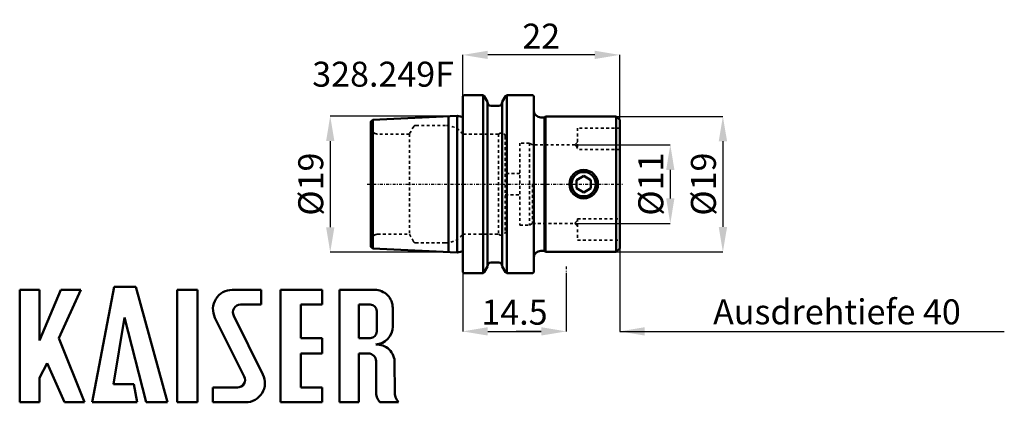
# Model space of a CAD drawing. Extents: x -62 to 76, y -31 to 23.
import ezdxf

# ---------------------------------------------------------------- set-up
doc = ezdxf.new("R2010")
doc.units = 0
doc.header["$PDSIZE"] = -1
doc.linetypes.add('DASH', pattern=[0.75, 0.4, -0.35])
doc.linetypes.add('LONGDASH_DASH', pattern=[0.85, 0.4, -0.2, 0.05, -0.2])
doc.layers.get('Defpoints').update_dxf_attribs({"linetype": 'CONTINUOUS'})
for name, color, linetype, lineweight in [('1', 4, 'CONTINUOUS', 50), ('2', 7, 'CONTINUOUS', 25), ('4', 2, 'LONGDASH_DASH', 25), ('SK3', 1, 'DASH', 35)]:
    doc.layers.add(name, color=color, linetype=linetype, lineweight=lineweight)
doc.layers.add('SK6', color=5, linetype='CONTINUOUS')
doc.styles.add('BMG_Text', font='monos.ttf', dxfattribs={"height": 3.5})
doc.styles.add('SLDTEXTSTYLE0', font='TXT', dxfattribs={"width": 0.605})
doc.dimstyles.new('SLDDIMSTYLE0', dxfattribs={"dimtxt": 3.5, "dimasz": 3.5, "dimexe": 0, "dimexo": 0.0625, "dimgap": 0.875, "dimtad": 1, "dimrnd": 1e-09, "dimzin": 12, "dimdsep": 46, "dimtxsty": 'SLDTEXTSTYLE0', "dimsah": 1, "dimcen": 0.09, "dimadec": 0, "dimazin": 0, "dimtfac": 1, "dimtdec": 3, "dimtofl": 0, "dimtmove": 0, "dimatfit": 3, "dimfxl": 1, "dimtolj": 1, "dimtzin": 12, "dimarcsym": 0})
doc.dimstyles.new('SLDDIMSTYLE1', dxfattribs={"dimtxt": 3.5, "dimasz": 3.5, "dimexe": 0, "dimexo": 0.0625, "dimgap": 0.875, "dimtad": 1, "dimrnd": 1e-09, "dimzin": 12, "dimdsep": 46, "dimtxsty": 'SLDTEXTSTYLE0', "dimsah": 1, "dimcen": 0.09, "dimadec": 0, "dimazin": 0, "dimtfac": 1, "dimtdec": 3, "dimtofl": 0, "dimtmove": 0, "dimatfit": 3, "dimfxl": 1, "dimtolj": 1, "dimtzin": 12, "dimarcsym": 0})
doc.dimstyles.new('SLDDIMSTYLE2', dxfattribs={"dimtxt": 3.5, "dimasz": 3.5, "dimexe": 0, "dimexo": 0.0625, "dimgap": 0.875, "dimtad": 1, "dimdec": 0, "dimrnd": 1e-09, "dimzin": 12, "dimdsep": 46, "dimtxsty": 'SLDTEXTSTYLE0', "dimsah": 1, "dimcen": 0.09, "dimadec": 0, "dimazin": 0, "dimtfac": 1, "dimtdec": 3, "dimtofl": 0, "dimtmove": 0, "dimatfit": 3, "dimfxl": 1, "dimtolj": 1, "dimtzin": 12, "dimarcsym": 0})

# ---------------------------------------------------------------- blocks, each defined once
blk = doc.blocks.new('_D')
at = {"layer": '2', "linetype": 'CONTINUOUS', "lineweight": -2}
for p, q in [((0, -12.39), (0, -20.63)), ((14.5, -12.54), (14.5, -20.63)), ((3.5, -20.63), (11, -20.63))]:
    blk.add_line(p, q, dxfattribs=at)
at = {"layer": '2'}
for points in [[(3.5, -20.04), (3.5, -21.21), (0, -20.63)], [(11, -21.21), (11, -20.04), (14.5, -20.63)]]:
    blk.add_solid(points, dxfattribs=at)
at = {"layer": 'Defpoints', "color": 0}
for p in [(0, -12.33), (14.5, -12.48), (14.5, -20.63)]:
    blk.add_point(p, dxfattribs=at)
at = {"layer": '2', "lineweight": 25, "insert": (7.25, -17.94), "char_height": 3.5, "attachment_point": 5, "style": 'BMG_Text'}
blk.add_mtext('\\A1;14.5', dxfattribs=at)
blk = doc.blocks.new('_D_1')
at = {"layer": '2', "linetype": 'CONTINUOUS', "lineweight": -2}
for p, q in [((22, -9.06), (22, -20.63)), ((14.5, -12.54), (14.5, -20.63)), ((11, -20.63), (7.5, -20.63)), ((22, -20.63), (75.91, -20.63)), ((25.5, -20.63), (29, -20.63))]:
    blk.add_line(p, q, dxfattribs=at)
at = {"layer": '2'}
for points in [[(11, -21.21), (11, -20.04), (14.5, -20.63)], [(25.5, -20.04), (25.5, -21.21), (22, -20.63)]]:
    blk.add_solid(points, dxfattribs=at)
at = {"layer": 'Defpoints', "color": 0}
for p in [(22, -9), (14.5, -12.48), (14.5, -20.63)]:
    blk.add_point(p, dxfattribs=at)
at = {"layer": '2', "lineweight": 25, "insert": (52.45, -17.89), "char_height": 3.5, "attachment_point": 5, "style": 'BMG_Text'}
blk.add_mtext('\\A1;Ausdrehtiefe 40', dxfattribs=at)
blk = doc.blocks.new('_D_2')
at = {"layer": '2', "linetype": 'CONTINUOUS', "lineweight": -2}
for p, q in [((15.79, 5.5), (29.09, 5.5)), ((29.09, 2), (29.09, -2)), ((15.79, -5.5), (29.09, -5.5))]:
    blk.add_line(p, q, dxfattribs=at)
at = {"layer": '2'}
for points in [[(29.67, 2), (28.51, 2), (29.09, 5.5)], [(28.51, -2), (29.67, -2), (29.09, -5.5)]]:
    blk.add_solid(points, dxfattribs=at)
at = {"layer": 'Defpoints', "color": 0}
for p in [(15.73, 5.5), (15.73, -5.5), (29.09, -5.5)]:
    blk.add_point(p, dxfattribs=at)
at = {"layer": '2', "lineweight": 25, "insert": (26.35, 0), "char_height": 3.5, "attachment_point": 5, "rotation": 90, "style": 'BMG_Text'}
blk.add_mtext('\\A1;%%c11', dxfattribs=at)
blk = doc.blocks.new('_D_3')
at = {"layer": '2', "linetype": 'CONTINUOUS', "lineweight": -2}
for p, q in [((21.56, 9.5), (36.46, 9.5)), ((36.46, 6), (36.46, -6)), ((21.56, -9.5), (36.46, -9.5))]:
    blk.add_line(p, q, dxfattribs=at)
at = {"layer": '2'}
for points in [[(37.05, 6), (35.88, 6), (36.46, 9.5)], [(35.88, -6), (37.05, -6), (36.46, -9.5)]]:
    blk.add_solid(points, dxfattribs=at)
at = {"layer": 'Defpoints', "color": 0}
for p in [(21.5, 9.5), (21.5, -9.5), (36.46, -9.5)]:
    blk.add_point(p, dxfattribs=at)
at = {"layer": '2', "lineweight": 25, "insert": (33.73, 0), "char_height": 3.5, "attachment_point": 5, "rotation": 90, "style": 'BMG_Text'}
blk.add_mtext('\\A1;%%c19', dxfattribs=at)
blk = doc.blocks.new('_D_4')
at = {"layer": '2', "linetype": 'CONTINUOUS', "lineweight": -2}
for p, q in [((0, 12.39), (0, 18.11)), ((18.5, 18.11), (3.5, 18.11)), ((22, 9.06), (22, 18.11))]:
    blk.add_line(p, q, dxfattribs=at)
at = {"layer": '2'}
for points in [[(3.5, 18.69), (3.5, 17.53), (0, 18.11)], [(18.5, 17.53), (18.5, 18.69), (22, 18.11)]]:
    blk.add_solid(points, dxfattribs=at)
at = {"layer": 'Defpoints', "color": 0}
for p in [(0, 18.11), (0, 12.33), (22, 9)]:
    blk.add_point(p, dxfattribs=at)
at = {"layer": '2', "lineweight": 25, "insert": (11, 20.74), "char_height": 3.5, "attachment_point": 5, "style": 'BMG_Text'}
blk.add_mtext('\\A1;22', dxfattribs=at)
blk = doc.blocks.new('_D_5')
at = {"layer": '2', "linetype": 'CONTINUOUS', "lineweight": -2}
for p, q in [((-2.06, 9.53), (-18.58, 9.53)), ((-18.58, 6.03), (-18.58, -6.03)), ((-2.06, -9.53), (-18.58, -9.53))]:
    blk.add_line(p, q, dxfattribs=at)
at = {"layer": '2'}
for points in [[(-17.99, 6.03), (-19.16, 6.03), (-18.58, 9.53)], [(-19.16, -6.03), (-17.99, -6.03), (-18.58, -9.53)]]:
    blk.add_solid(points, dxfattribs=at)
at = {"layer": 'Defpoints', "color": 0}
for p in [(-2, 9.53), (-18.58, -9.53), (-2, -9.53)]:
    blk.add_point(p, dxfattribs=at)
at = {"layer": '2', "lineweight": 25, "insert": (-21.31, 0), "char_height": 3.5, "attachment_point": 5, "rotation": 90, "style": 'BMG_Text'}
blk.add_mtext('\\A1;%%c19', dxfattribs=at)

msp = doc.modelspace()

# ---------------------------------------------------------------- linework, layer by layer
at = {"layer": '1', "linetype": 'CONTINUOUS', "lineweight": 50}
for p, q in [((0.15, 12.479), (0, 12.329)), ((2.847, 12.479), (0.15, 12.479)), ((2.997, 12.329), (2.847, 12.479)), ((2.847, 12.479), (2.847, -12.479)), ((6.153, 12.479), (6.003, 12.329)), ((9.8, 12.479), (6.153, 12.479)), ((6.153, 0), (6.153, 12.479)), ((9.95, 12.329), (9.8, 12.479)), ((0, -12.329), (0, 12.329)), ((3.462, 11.522), (2.997, 12.329)), ((3.462, -11.522), (3.462, 11.522)), ((6.003, 12.329), (5.537, 11.522)), ((5.537, -11.522), (5.537, 11.522)), ((9.95, -12.329), (9.95, 12.329)), ((5.037, 10.975), (3.962, 10.975)), ((-12.9, 8.541), (-12.9, -8.541)), ((-0.773, 9.59), (-12.598, 8.997)), ((-12.598, -8.997), (-12.598, 8.997)), ((-1.999, 9.528), (-1.999, -9.528)), ((-0.304, 9.464), (-0.773, 9.59)), ((-0.773, 9.59), (-0.773, -9.59)), ((11.45, 9.35), (10.95, 9.35)), ((11.6, 9.5), (11.45, 9.35)), ((11.45, -9.35), (11.45, 9.35)), ((21.5, 9.5), (11.6, 9.5)), ((11.6, 9.5), (11.6, -9.5)), ((22, 9), (21.5, 9.5)), ((21.5, 9.5), (21.5, 0)), ((22, -9), (22, 9)), ((6.153, -12.479), (6.153, 0)), ((15.95, 0.577), (16.95, 1.155)), ((15.95, -0.577), (15.95, 0.577)), ((16.95, 1.155), (17.95, 0.577)), ((17.95, 0.577), (17.95, -0.577)), ((21.5, 0), (21.5, -9.5)), ((16.95, -1.155), (15.95, -0.577)), ((17.95, -0.577), (16.95, -1.155)), ((-12.598, -8.997), (-0.773, -9.59)), ((-0.773, -9.59), (-0.304, -9.464)), ((10.95, -9.35), (11.45, -9.35)), ((11.45, -9.35), (11.6, -9.5)), ((11.6, -9.5), (21.5, -9.5)), ((21.5, -9.5), (22, -9)), ((3.962, -10.975), (5.037, -10.975)), ((0, -12.329), (0.15, -12.479)), ((2.847, -12.479), (2.997, -12.329)), ((2.997, -12.329), (3.462, -11.522)), ((5.537, -11.522), (6.003, -12.329)), ((6.003, -12.329), (6.153, -12.479)), ((9.8, -12.479), (9.95, -12.329)), ((0.15, -12.479), (2.847, -12.479)), ((6.153, -12.479), (9.8, -12.479)), ((-62.106, -30.564), (-62.106, -14.814)), ((-62.106, -14.814), (-59.316, -14.814)), ((-59.316, -21.924), (-56.346, -14.814)), ((-59.316, -14.814), (-59.316, -21.924)), ((-53.556, -14.814), (-56.616, -21.564)), ((-56.346, -14.814), (-53.556, -14.814)), ((-51.936, -30.564), (-48.876, -14.364)), ((-48.876, -14.364), (-45.816, -14.364)), ((-45.816, -14.364), (-41.406, -30.564)), ((-40.056, -14.814), (-40.056, -30.564)), ((-37.176, -14.814), (-40.056, -14.814)), ((-37.176, -30.564), (-37.176, -14.814)), ((-32.316, -14.814), (-28.266, -14.814)), ((-28.266, -14.814), (-28.266, -16.884)), ((-25.566, -30.564), (-25.566, -14.814)), ((-19.716, -14.814), (-25.566, -14.814)), ((-19.716, -16.884), (-19.716, -14.814)), ((-17.286, -30.564), (-17.286, -14.814)), ((-12.336, -14.814), (-17.286, -14.814)), ((-31.146, -16.884), (-28.266, -16.884)), ((-22.686, -16.884), (-19.716, -16.884)), ((-22.686, -21.564), (-22.686, -16.884)), ((-12.966, -16.884), (-14.586, -16.884)), ((-14.586, -16.884), (-14.586, -21.564)), ((-12.066, -17.784), (-12.066, -20.664)), ((-9.816, -17.334), (-9.816, -19.944)), ((-47.436, -18.684), (-48.966, -28.044)), ((-44.376, -30.564), (-47.436, -18.684)), ((-34.732, -18.72), (-30.63, -26.931)), ((-32.113, -18.446), (-28.011, -26.657)), ((-56.616, -21.564), (-53.016, -30.564)), ((-19.716, -21.564), (-22.686, -21.564)), ((-19.716, -23.724), (-19.716, -21.564)), ((-12.966, -21.564), (-14.586, -21.564)), ((-22.686, -23.724), (-19.716, -23.724)), ((-22.686, -28.494), (-22.686, -23.724)), ((-14.586, -30.564), (-14.586, -23.724)), ((-13.236, -23.724), (-14.586, -23.724)), ((-12.156, -24.804), (-12.156, -29.034)), ((-58.236, -25.074), (-59.316, -27.144)), ((-55.806, -30.564), (-58.236, -25.074)), ((-9.547, -25.041), (-9.546, -29.034)), ((-59.316, -27.144), (-59.316, -30.564)), ((-48.966, -28.044), (-46.086, -28.044)), ((-46.086, -28.044), (-45.636, -30.564)), ((-31.596, -28.494), (-35.016, -28.494)), ((-35.016, -28.494), (-35.016, -30.564)), ((-19.716, -28.494), (-22.686, -28.494)), ((-19.716, -30.564), (-19.716, -28.494)), ((-59.316, -30.564), (-62.106, -30.564)), ((-53.016, -30.564), (-55.806, -30.564)), ((-45.636, -30.564), (-51.936, -30.564)), ((-41.406, -30.564), (-44.376, -30.564)), ((-40.056, -30.564), (-37.176, -30.564)), ((-35.016, -30.564), (-30.426, -30.564)), ((-25.566, -30.564), (-19.716, -30.564)), ((-17.286, -30.564), (-14.586, -30.564)), ((-9.119, -30.564), (-11.639, -30.564)), ((-9.119, -30.564), (-9.029, -30.564))]:
    msp.add_line(p, q, dxfattribs=at)
for radius in [2, 1.7]:
    msp.add_circle((16.95, 0), radius, dxfattribs=at)
for centre, radius, start, end in [((3.962, 11.475), 0.5, 180, 270), ((5.037, 11.475), 0.5, 270, 0), ((10.95, 10.35), 1, 180, 270), ((-12.405, 8.541), 0.495, 112.92358, 180), ((-0.2, 9.85), 0.4, 255, 300), ((-12.405, -8.541), 0.495, 180, 247.07642), ((-0.2, -9.85), 0.4, 60, 105), ((10.95, -10.35), 1, 90, 180), ((3.962, -11.475), 0.5, 90, 180), ((5.037, -11.475), 0.5, 0, 90), ((-32.316, -17.514), 2.7, 90.00001, 206.54369), ((-12.336, -17.334), 2.52, 0, 90.00001), ((-31.146, -17.964), 1.08, 90.00001, 206.5436), ((-12.966, -17.784), 0.9, 0, 90.00022), ((-12.966, -20.664), 0.9, 270, 0), ((-12.336, -19.944), 2.52, 273.06653, 0), ((-12.066, -24.984), 2.52, 358.70883, 93.06653), ((-13.236, -24.804), 1.08, 0, 89.99992), ((-31.596, -27.414), 1.08, 270, 26.54361), ((-30.426, -27.864), 2.7, 270, 26.5436), ((-9.636, -29.034), 2.52, 180, 217.38319), ((-7.026, -29.034), 2.52, 180, 217.38319)]:
    msp.add_arc(centre, radius, start, end, dxfattribs=at)
at = {"layer": '4', "linetype": 'LONGDASH_DASH', "lineweight": 25}
for p, q in [((-13.422, 0), (22.574, 0)), ((14.5, -11.522), (14.5, -12.479))]:
    msp.add_line(p, q, dxfattribs=at)
at = {"layer": 'SK3', "linetype": 'DASH', "lineweight": 35}
for p, q in [((-12.308, 7.118), (-12.525, 7.243)), ((-7.486, 7.018), (-11.933, 7.018)), ((-6.881, 8.076), (-7.486, 7.018)), ((-7.486, 7.018), (-7.486, -7.018)), ((-2.407, 8.227), (-6.62, 8.227)), ((5.001, 7.018), (0, 7.018)), ((5.239, 7.128), (5.001, 7.018)), ((5.001, 7.018), (5.001, -7.018)), ((16.1, 7.85), (16.1, 7.1)), ((22, 7.85), (16.1, 7.85)), ((16.1, 7.1), (16.1, 4.847)), ((5.95, 6.675), (5.95, -6.675)), ((8, 5.75), (8, -5.75)), ((9.35, 5.75), (8, 5.75)), ((9.35, 5.75), (9.35, -5.75)), ((9.783, 5.5), (9.35, 5.75)), ((16.1, 5.875), (15.725, 5.5)), ((15.728, 5.5), (9.783, 5.5)), ((15.728, 5.497), (15.726, 5.499)), ((15.726, 5.499), (15.747, 5.473)), ((15.747, 5.473), (15.792, 5.417)), ((15.792, 5.417), (15.918, 5.257)), ((15.918, 5.257), (16.1, 5.013)), ((22, 4.847), (16.1, 4.847)), ((8, 1.5), (5.95, 1.5)), ((9.783, 0), (9.783, -5.5)), ((5.95, -1.5), (8, -1.5)), ((9.35, -5.75), (9.783, -5.5)), ((9.783, -5.5), (15.728, -5.5)), ((15.725, -5.5), (16.1, -5.875)), ((16.1, -4.847), (22, -4.847)), ((16.1, -4.847), (16.1, -7.1)), ((8, -5.75), (9.35, -5.75)), ((-12.525, -7.243), (-12.308, -7.118)), ((-11.933, -7.018), (-7.486, -7.018)), ((-7.486, -7.018), (-6.881, -8.076)), ((-6.62, -8.227), (-2.407, -8.227)), ((0, -7.018), (5.001, -7.018)), ((5.001, -7.018), (5.239, -7.128)), ((16.1, -7.1), (16.1, -7.85)), ((16.1, -7.85), (22, -7.85))]:
    msp.add_line(p, q, dxfattribs=at)
for centre, radius, start, end in [((-12.15, 7.893), 0.75, 180, 240), ((-11.933, 7.768), 0.75, 240, 270), ((-6.62, 7.928), 0.3, 90, 150.25), ((-2.407, 5.228), 3, 36.63154, 90), ((5.45, 6.675), 0.5, 360, 115), ((7.412, 1.292), 10.735, 320.77053, 324.02856), ((5.45, -6.675), 0.5, 245, 0), ((-12.15, -7.893), 0.75, 120, 180), ((-11.933, -7.768), 0.75, 90, 120), ((-6.62, -7.928), 0.3, 209.75, 270), ((-2.407, -5.228), 3, 270, 323.36846)]:
    msp.add_arc(centre, radius, start, end, dxfattribs=at)

# ---------------------------------------------------------------- texts
at = {"layer": 'SK6', "linetype": 'CONTINUOUS', "lineweight": 35, "insert": (-21.099, 17.157), "char_height": 3.5, "attachment_point": 1, "style": 'BMG_Text'}
msp.add_mtext('328.249F', dxfattribs=at)

# ---------------------------------------------------------------- dimensions: what is measured, and where the dimension line sits
at = {"layer": '2', "linetype": 'CONTINUOUS', "lineweight": 25}
for base, p1, p2, picture, middle in [((0, 18.109), (22, 9), (0, 12.329), '_D_4', (11, 18.109)), ((14.5, -20.627), (0, -12.329), (14.5, -12.479), '_D', (7.25, -20.627))]:
    dim = msp.add_linear_dim(base=base, p1=p1, p2=p2, dimstyle='SLDDIMSTYLE0', override={"dimtxt": 3.5, "dimtxsty": 'BMG_Text', "dimclrd": 256, "dimclre": 256, "dimclrt": 256}, dxfattribs=at)
    dim.commit()
    dim.dimension.update_dxf_attribs({"geometry": picture, "text_midpoint": middle, "dimtype": 160})
for base, p1, p2, dimstyle, picture, middle in [((-18.575, -9.528), (-1.999, 9.528), (-1.999, -9.528), 'SLDDIMSTYLE2', '_D_5', (-18.575, 0)), ((36.464, -9.5), (21.5, 9.5), (21.5, -9.5), 'SLDDIMSTYLE0', '_D_3', (36.464, 0)), ((29.089, -5.5), (15.728, 5.5), (15.728, -5.5), 'SLDDIMSTYLE0', '_D_2', (29.089, 0))]:
    dim = msp.add_linear_dim(base=base, p1=p1, p2=p2, angle=90, text='%%c<>', dimstyle=dimstyle, override={"dimtxt": 3.5, "dimtxsty": 'BMG_Text', "dimclrd": 256, "dimclre": 256, "dimclrt": 256}, dxfattribs=at)
    dim.commit()
    dim.dimension.update_dxf_attribs({"geometry": picture, "text_midpoint": middle, "dimtype": 160})
dim = msp.add_linear_dim(base=(14.5, -20.627), p1=(22, -9), p2=(14.5, -12.479), text='Ausdrehtiefe 40', dimstyle='SLDDIMSTYLE1', override={"dimtxt": 3.5, "dimtxsty": 'BMG_Text', "dimclrd": 256, "dimclre": 256, "dimclrt": 256}, dxfattribs=at)
dim.commit()
dim.dimension.update_dxf_attribs({"geometry": '_D_1', "text_midpoint": (52.453, -20.627), "dimtype": 160})

doc.saveas('drawing.dxf')
